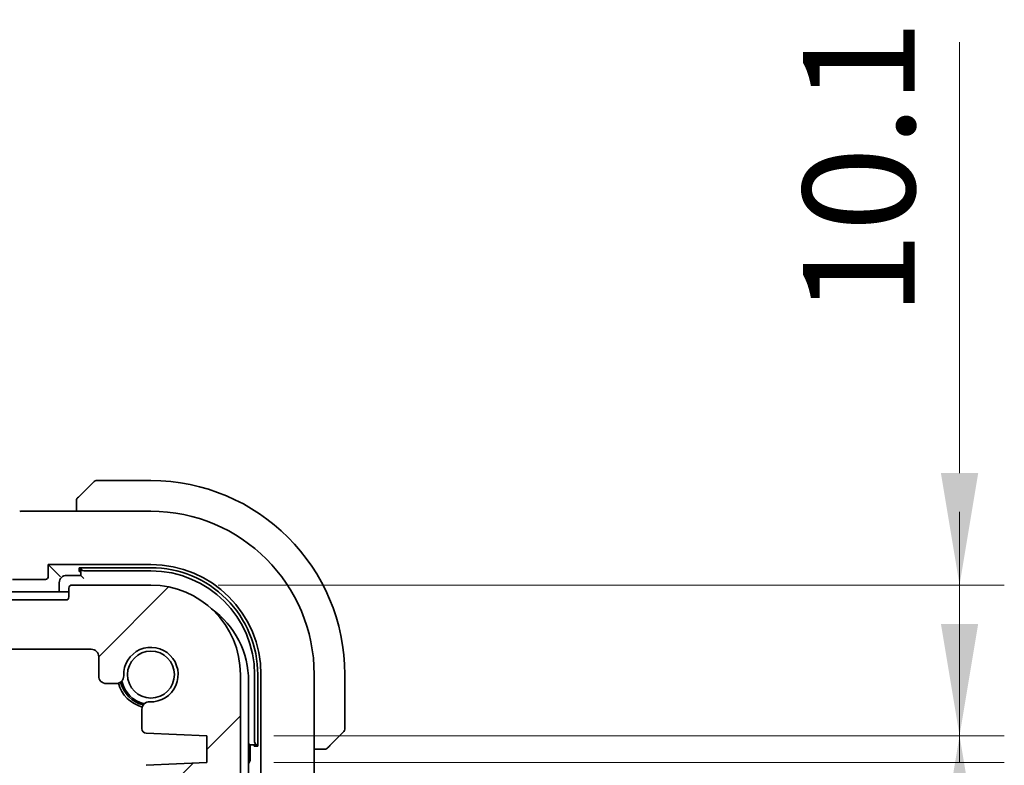
# Model space of a CAD drawing. Units: millimetres. Extents: x 0 to 5704, y 0 to 843.
# Drawn here: x 1750 to 1816, y 153 to 203 of the extents above; entities that cross this region are included whole.
import ezdxf

# ---------------------------------------------------------------- set-up
doc = ezdxf.new("R2010")
doc.units = ezdxf.units.MM
for name, color, linetype, lineweight in [('Dimension (ISO)', 7, 'Continuous', 18), ('Hatch (ISO)', 1, 'Continuous', 18), ('Visible (ISO)', 7, 'Continuous', 35)]:
    doc.layers.add(name, color=color, linetype=linetype, lineweight=lineweight)
doc.styles.add('Note Text (TK)', font='txt')
doc.dimstyles.new('Default - Method 1b (TK)', dxfattribs={"dimscale": 3, "dimtxt": 2.5, "dimasz": 2.5, "dimexe": 1, "dimexo": 1.5, "dimgap": 1, "dimtad": 1, "dimtoh": 1, "dimrnd": 1e-08, "dimdsep": 46, "dimtxsty": 'Note Text (TK)', "dimcen": 0.09, "dimdle": 5, "dimclrd": 100, "dimclre": 100, "dimclrt": 7, "dimadec": 1, "dimazin": 1, "dimtfac": 1, "dimtmove": 0, "dimatfit": 3, "dimfxl": 1, "dimtolj": 1, "dimlwd": -1, "dimlwe": -1, "dimarcsym": 0})

# ---------------------------------------------------------------- blocks, each defined once
blk = doc.blocks.new('*D41')
at = {"layer": 'Defpoints', "color": 0}
for p in [(1758.324, 165.073), (1812.535, 165.073), (1762.074, 154.973)]:
    blk.add_point(p, dxfattribs=at)
at = {"layer": 'Dimension (ISO)', "color": 100}
for p, q in [((1812.535, 172.573), (1812.535, 201.457)), ((1762.824, 165.073), (1815.535, 165.073)), ((1812.535, 154.973), (1812.535, 165.073)), ((1766.574, 154.973), (1815.535, 154.973)), ((1812.535, 147.473), (1812.535, 139.973))]:
    blk.add_line(p, q, dxfattribs=at)
for points in [[(1811.285, 172.573), (1813.785, 172.573), (1812.535, 165.073)], [(1811.285, 147.473), (1813.785, 147.473), (1812.535, 154.973)]]:
    blk.add_solid(points, dxfattribs=at)
at = {"layer": 'Dimension (ISO)', "color": 7, "insert": (1805.785, 183.073), "char_height": 7.5, "attachment_point": 4, "rotation": 90, "style": 'Note Text (TK)'}
blk.add_mtext('\\A1;10.1', dxfattribs=at)
blk = doc.blocks.new('*D42')
at = {"layer": 'Defpoints', "color": 0}
for p in [(1762.074, 154.973), (1762.074, 153.173), (1812.535, 153.173)]:
    blk.add_point(p, dxfattribs=at)
at = {"layer": 'Dimension (ISO)', "color": 100}
for p, q in [((1812.535, 162.473), (1812.535, 169.973)), ((1766.574, 154.973), (1815.535, 154.973)), ((1812.535, 154.973), (1812.535, 153.173)), ((1766.574, 153.173), (1815.535, 153.173)), ((1812.535, 145.673), (1812.535, 120.71))]:
    blk.add_line(p, q, dxfattribs=at)
for points in [[(1811.285, 162.473), (1813.785, 162.473), (1812.535, 154.973)], [(1811.285, 145.673), (1813.785, 145.673), (1812.535, 153.173)]]:
    blk.add_solid(points, dxfattribs=at)
at = {"layer": 'Dimension (ISO)', "color": 7, "insert": (1805.785, 123.71), "char_height": 7.5, "attachment_point": 4, "rotation": 90, "style": 'Note Text (TK)'}
blk.add_mtext('\\A1;1.8', dxfattribs=at)

msp = doc.modelspace()

# ---------------------------------------------------------------- hatches: boundary and pattern name
at = {"layer": 'Hatch (ISO)'}
h = msp.add_hatch(dxfattribs=at)
h.set_pattern_fill('ANSI31', color=256, scale=76.2, style=0)
h.set_pattern_definition([(45, (1139.5, -24), (-6.73519, 6.73519), [])])
edge = h.paths.add_edge_path()
edge.add_ellipse((1591.0238, 164.2731), major_axis=(0, -0.2), ratio=1, start_angle=270, end_angle=360)
edge.add_line((1591.0238, 164.0731), (1752.6238, 164.0731))
edge.add_ellipse((1752.6238, 164.2731), major_axis=(0.2, 0), ratio=1, start_angle=270, end_angle=360)
edge.add_line((1752.8238, 164.2731), (1752.8238, 164.8731))
edge.add_ellipse((1753.0238, 164.8731), major_axis=(0, 0.2), ratio=1, start_angle=0, end_angle=90, ccw=False)
edge.add_line((1753.0238, 165.0731), (1758.3238, 165.0731))
edge.add_ellipse((1758.3238, 159.0731), major_axis=(6, 0), ratio=1, start_angle=0, end_angle=90, ccw=False)
edge.add_line((1764.3238, 159.0731), (1764.3238, 151.8081))
edge.add_ellipse((1763.8238, 151.8081), major_axis=(0.36, -0.347), ratio=1, start_angle=0, end_angle=43.94552, ccw=False)
edge.add_ellipse((1765.6238, 150.0731), major_axis=(-1.9829, 0.2609), ratio=1, start_angle=323.549198, end_angle=360)
edge.add_ellipse((1763.3435, 150.3731), major_axis=(0, -0.3), ratio=1, start_angle=0, end_angle=82.505283, ccw=False)
edge.add_line((1763.3435, 150.0731), (1762.3238, 150.0731))
edge.add_line((1762.3238, 150.0731), (1761.3738, 150.0731))
edge.add_line((1761.3738, 150.0731), (1761.3738, 149.5731))
edge.add_line((1761.3738, 149.5731), (1761.1408, 148.0193))
edge.add_line((1761.1408, 148.0193), (1761.1122, 147.8286))
edge.add_ellipse((1760.8155, 147.8731), major_axis=(0, -0.3), ratio=1, start_angle=0, end_angle=81.469234, ccw=False)
edge.add_line((1760.8155, 147.5731), (1760.3322, 147.5731))
edge.add_ellipse((1760.3322, 147.8731), major_axis=(-0.2967, -0.0445), ratio=1, start_angle=0, end_angle=81.469234, ccw=False)
edge.add_line((1760.0355, 147.8286), (1760.0069, 148.0193))
edge.add_line((1760.0069, 148.0193), (1759.7738, 149.5731))
edge.add_line((1759.7738, 149.5731), (1759.7738, 150.0731))
edge.add_line((1759.7738, 150.0731), (1758.8238, 150.0731))
edge.add_line((1758.8238, 150.0731), (1757.3238, 150.0731))
edge.add_line((1757.3238, 150.0731), (1757.1238, 150.0731))
edge.add_ellipse((1757.1238, 150.3731), major_axis=(-0.3, 0), ratio=1, start_angle=0, end_angle=90, ccw=False)
edge.add_line((1756.8238, 150.3731), (1756.8238, 151.2731))
edge.add_ellipse((1757.1238, 151.2731), major_axis=(0, 0.3), ratio=1, start_angle=0, end_angle=90, ccw=False)
edge.add_line((1757.1238, 151.5731), (1757.4238, 151.5731))
edge.add_ellipse((1757.4238, 151.8731), major_axis=(0.3, 0), ratio=1, start_angle=270, end_angle=360)
edge.add_line((1757.7238, 151.8731), (1757.7238, 152.696))
edge.add_ellipse((1758.0238, 152.696), major_axis=(-0.0131, 0.2997), ratio=1, start_angle=0, end_angle=87.5, ccw=False)
edge.add_line((1758.0108, 152.9957), (1762.0738, 153.1731))
edge.add_line((1762.0738, 153.1731), (1762.0738, 154.9731))
edge.add_line((1762.0738, 154.9731), (1758.0108, 155.1505))
edge.add_ellipse((1758.0238, 155.4502), major_axis=(-0.3, 0), ratio=1, start_angle=0, end_angle=87.5, ccw=False)
edge.add_line((1757.7238, 155.4502), (1757.7238, 156.7503))
edge.add_ellipse((1758.2238, 156.7503), major_axis=(0.0215, 0.4995), ratio=1, start_angle=0, end_angle=92.465095, ccw=False)
edge.add_ellipse((1758.3238, 159.0731), major_axis=(-1.8233, -0.0785), ratio=1, start_angle=85.06981, end_angle=360)
edge.add_ellipse((1756.001, 158.9731), major_axis=(0, -0.5), ratio=1, start_angle=0, end_angle=92.465095, ccw=False)
edge.add_line((1756.001, 158.4731), (1755.3238, 158.4731))
edge.add_ellipse((1755.3238, 158.9731), major_axis=(-0.5, 0), ratio=1, start_angle=0, end_angle=90, ccw=False)
edge.add_line((1754.8238, 158.9731), (1754.8238, 160.2731))
edge.add_ellipse((1754.3238, 160.2731), major_axis=(0, 0.5), ratio=1, start_angle=270, end_angle=360)
edge.add_line((1754.3238, 160.7731), (1747.1238, 160.7731))
edge.add_ellipse((1747.1238, 161.0731), major_axis=(-0.3, 0), ratio=1, start_angle=0, end_angle=90, ccw=False)
edge.add_line((1746.8238, 161.0731), (1746.8238, 161.2731))
edge.add_ellipse((1746.5238, 161.2731), major_axis=(0, 0.3), ratio=1, start_angle=270, end_angle=360)
edge.add_line((1746.5238, 161.5731), (1597.1238, 161.5731))
edge.add_ellipse((1597.1238, 161.2731), major_axis=(-0.3, 0), ratio=1, start_angle=270, end_angle=360)
edge.add_line((1596.8238, 161.2731), (1596.8238, 161.0731))
edge.add_ellipse((1596.5238, 161.0731), major_axis=(0, -0.3), ratio=1, start_angle=0, end_angle=90, ccw=False)
edge.add_line((1596.5238, 160.7731), (1589.3238, 160.7731))
edge.add_ellipse((1589.3238, 160.2731), major_axis=(-0.5, 0), ratio=1, start_angle=270, end_angle=360)
edge.add_line((1588.8238, 160.2731), (1588.8238, 158.9731))
edge.add_ellipse((1588.3238, 158.9731), major_axis=(0, -0.5), ratio=1, start_angle=0, end_angle=90, ccw=False)
edge.add_line((1588.3238, 158.4731), (1587.6467, 158.4731))
edge.add_ellipse((1587.6467, 158.9731), major_axis=(-0.4995, 0.0215), ratio=1, start_angle=0, end_angle=92.465095, ccw=False)
edge.add_ellipse((1585.3238, 159.0731), major_axis=(0.0785, -1.8233), ratio=1, start_angle=85.06981, end_angle=360)
edge.add_ellipse((1585.4238, 156.7503), major_axis=(0.5, 0), ratio=1, start_angle=0, end_angle=92.465095, ccw=False)
edge.add_line((1585.9238, 156.7503), (1585.9238, 155.4502))
edge.add_ellipse((1585.6238, 155.4502), major_axis=(0.0131, -0.2997), ratio=1, start_angle=0, end_angle=87.5, ccw=False)
edge.add_line((1585.6369, 155.1505), (1581.5738, 154.9731))
edge.add_line((1581.5738, 154.9731), (1581.5738, 153.1731))
edge.add_line((1581.5738, 153.1731), (1585.6369, 152.9957))
edge.add_ellipse((1585.6238, 152.696), major_axis=(0.3, 0), ratio=1, start_angle=0, end_angle=87.5, ccw=False)
edge.add_line((1585.9238, 152.696), (1585.9238, 151.8731))
edge.add_ellipse((1586.2238, 151.8731), major_axis=(0, -0.3), ratio=1, start_angle=270, end_angle=360)
edge.add_line((1586.2238, 151.5731), (1586.5238, 151.5731))
edge.add_ellipse((1586.5238, 151.2731), major_axis=(0.3, 0), ratio=1, start_angle=0, end_angle=90, ccw=False)
edge.add_line((1586.8238, 151.2731), (1586.8238, 150.3731))
edge.add_ellipse((1586.5238, 150.3731), major_axis=(0, -0.3), ratio=1, start_angle=0, end_angle=90, ccw=False)
edge.add_line((1586.5238, 150.0731), (1586.3238, 150.0731))
edge.add_line((1586.3238, 150.0731), (1584.8238, 150.0731))
edge.add_line((1584.8238, 150.0731), (1583.8738, 150.0731))
edge.add_line((1583.8738, 150.0731), (1583.8738, 149.5731))
edge.add_line((1583.8738, 149.5731), (1583.6408, 148.0193))
edge.add_line((1583.6408, 148.0193), (1583.6122, 147.8286))
edge.add_ellipse((1583.3155, 147.8731), major_axis=(0, -0.3), ratio=1, start_angle=0, end_angle=81.469234, ccw=False)
edge.add_line((1583.3155, 147.5731), (1582.8322, 147.5731))
edge.add_ellipse((1582.8322, 147.8731), major_axis=(-0.2967, -0.0445), ratio=1, start_angle=0, end_angle=81.469234, ccw=False)
edge.add_line((1582.5355, 147.8286), (1582.5069, 148.0193))
edge.add_line((1582.5069, 148.0193), (1582.2738, 149.5731))
edge.add_line((1582.2738, 149.5731), (1582.2738, 150.0731))
edge.add_line((1582.2738, 150.0731), (1581.3238, 150.0731))
edge.add_line((1581.3238, 150.0731), (1580.3042, 150.0731))
edge.add_ellipse((1580.3042, 150.3731), major_axis=(-0.2974, -0.0391), ratio=1, start_angle=0, end_angle=82.505283, ccw=False)
edge.add_ellipse((1578.0238, 150.0731), major_axis=(1.44, 1.3879), ratio=1, start_angle=323.549198, end_angle=360)
edge.add_ellipse((1579.8238, 151.8081), major_axis=(-0.5, 0), ratio=1, start_angle=0, end_angle=43.94552, ccw=False)
edge.add_line((1579.3238, 151.8081), (1579.3238, 159.0731))
edge.add_ellipse((1585.3238, 159.0731), major_axis=(0, 6), ratio=1, start_angle=0, end_angle=90, ccw=False)
edge.add_line((1585.3238, 165.0731), (1590.6238, 165.0731))
edge.add_ellipse((1590.6238, 164.8731), major_axis=(0.2, 0), ratio=1, start_angle=0, end_angle=90, ccw=False)
edge.add_line((1590.8238, 164.8731), (1590.8238, 164.2731))

# ---------------------------------------------------------------- linework, layer by layer
at = {"layer": 'Visible (ISO)'}
for p, q in [((1753.5746, 171.0739), (1754.5153, 172.0145)), ((1758.3238, 172.0731), (1754.6567, 172.0731)), ((1753.3238, 170.5693), (1753.3238, 170.0193)), ((1749.7248, 170.0193), (1758.3238, 170.0193)), ((1751.4453, 165.6516), (1751.4453, 166.4517)), ((1751.4453, 166.4517), (1758.3238, 166.4517)), ((1751.4453, 166.4517), (1752.0671, 165.8299)), ((1752.0671, 165.8299), (1752.267, 165.63)), ((1753.6238, 165.7231), (1752.6738, 165.7231)), ((1753.5238, 166.2352), (1758.3238, 166.2358)), ((1753.5238, 165.9872), (1753.5238, 166.2352)), ((1753.6238, 165.9872), (1753.5238, 165.9872)), ((1753.6238, 166.2352), (1753.6238, 166.2129)), ((1753.6238, 166.2129), (1753.6238, 165.7231)), ((1753.8238, 165.5231), (1753.6238, 165.7231)), ((1753.8238, 166.0231), (1758.3238, 166.0231)), ((1749.7248, 165.4517), (1751.2454, 165.4517)), ((1752.1738, 165.2231), (1752.1738, 164.6231)), ((1758.3238, 165.0731), (1753.0238, 165.0731)), ((1752.8238, 164.6231), (1671.8238, 164.6231)), ((1752.8238, 164.8731), (1752.8238, 164.2731)), ((1752.6238, 164.0731), (1591.0238, 164.0731)), ((1747.1238, 160.7731), (1754.3238, 160.7731)), ((1754.8238, 160.2731), (1754.8238, 158.9731)), ((1755.3238, 158.4731), (1756.001, 158.4731)), ((1764.3238, 151.8081), (1764.3238, 159.0731)), ((1764.8738, 111.5231), (1764.8738, 158.6231)), ((1765.2738, 159.0731), (1765.2738, 154.5731)), ((1765.4874, 159.0731), (1765.4874, 154.2731)), ((1765.7024, 159.0731), (1765.7024, 111.0731)), ((1769.2701, 159.0731), (1769.2701, 151.5096)), ((1771.3238, 155.406), (1771.3238, 159.0731)), ((1757.7238, 156.7503), (1757.7238, 155.4502)), ((1758.0108, 155.1505), (1762.0738, 154.9731)), ((1771.2653, 155.2645), (1770.3246, 154.3239)), ((1762.0738, 154.9731), (1762.0738, 153.1731)), ((1764.9738, 154.3731), (1764.8738, 154.4731)), ((1764.9738, 154.3731), (1765.4636, 154.3731)), ((1764.9738, 153.4231), (1764.9738, 154.3731)), ((1765.2365, 154.2731), (1765.2365, 154.3731)), ((1765.4874, 154.2731), (1765.2365, 154.2731)), ((1765.4636, 154.3731), (1765.4874, 154.3731)), ((1769.2701, 154.0731), (1769.82, 154.0731)), ((1762.0738, 153.1731), (1758.0108, 152.9957))]:
    msp.add_line(p, q, dxfattribs=at)
msp.add_circle((1758.3238, 159.0731), 1.5706, dxfattribs=at)
for centre, radius, start, end in [((1754.6567, 171.8731), 0.2, 90, 135), ((1758.3238, 159.0731), 13, 0, 90), ((1749.7248, 169.0193), 1, 90, 92.811946), ((1758.3238, 159.0731), 10.9462, 0, 90), ((1758.3238, 159.0731), 7.3786, 0, 90), ((1752.6738, 165.2231), 0.5, 90, 180), ((1758.3247, 159.0731), 7.1627, 0, 90.006984), ((1758.3238, 159.0731), 6.95, 0, 90), ((1753.0238, 164.8731), 0.2, 90, 180), ((1758.3238, 159.0731), 6, 0, 90), ((1752.6238, 164.2731), 0.2, 270, 0), ((1758.8738, 158.6231), 6, 0, 54.105622), ((1754.3238, 160.2731), 0.5, 0, 90), ((1758.3238, 159.0731), 1.825, 267.534905, 182.465095), ((1755.3238, 158.9731), 0.5, 180, 270), ((1756.001, 158.9731), 0.5, 270, 2.465095), ((1758.3238, 159.0731), 2.25, 194.872971, 255.127043), ((1758.3238, 159.0731), 2.1, 194.062974, 255.937026), ((1758.3238, 159.0731), 2, 192.574035, 257.425965), ((1758.2238, 156.7503), 0.5, 87.534905, 180), ((1758.0238, 155.4502), 0.3, 180, 267.5), ((1771.1238, 155.406), 0.2, 315, 0), ((1764.4738, 153.4231), 0.5, 323.129939, 0)]:
    msp.add_arc(centre, radius, start, end, dxfattribs=at)
for centre, major_axis, ratio, start_param, end_param in [((1735.4282, 170.7898), (-20.7493, -0.0088), 0.051556, 2.3177863, 2.3276524), ((1753.8238, 166.2129), (-0.2, 0), 0.9489646, 0, 1.5707963), ((1749.7248, 165.4168), (1, 0), 0.0349208, 1.5707963, 2.3237938), ((1751.2452, 165.6518), (0.1416, -0.1416), 0.9987828, 5.4983961, 7.0679745), ((1765.4636, 154.5731), (0, -0.2), 0.9489646, 4.712389, 6.2831853)]:
    msp.add_ellipse(centre, major_axis=major_axis, ratio=ratio, start_param=start_param, end_param=end_param, dxfattribs=at)
for points, knots in [([(1753.5746, 171.0739), (1753.5073, 171.0065), (1753.3963, 170.8956), (1753.3846, 170.8839), (1753.3826, 170.8819), (1753.3824, 170.8817), (1753.3824, 170.8817)], [0, 0, 0, 0, 0.8530445, 0.8530445, 0.8530445, 1, 1, 1, 1]), ([(1753.3238, 170.7403), (1753.3238, 170.7419), (1753.3239, 170.7436), (1753.324, 170.7469), (1753.324, 170.7485), (1753.3242, 170.7532), (1753.3245, 170.7562), (1753.3251, 170.7626), (1753.3255, 170.766), (1753.3261, 170.7704), (1753.3263, 170.7715), (1753.3266, 170.7734), (1753.3268, 170.7744), (1753.3271, 170.7765), (1753.3274, 170.7777), (1753.3279, 170.7804), (1753.3282, 170.782), (1753.3295, 170.7877), (1753.3306, 170.7919), (1753.3342, 170.8044), (1753.3371, 170.8126), (1753.3429, 170.8256), (1753.3453, 170.8307), (1753.35, 170.8394), (1753.3522, 170.8431), (1753.3577, 170.8518), (1753.361, 170.8566), (1753.3701, 170.8685), (1753.3761, 170.8753), (1753.3824, 170.8817)], [0, 0, 0, 0, 0.000520587, 0.000520587, 0.001037256, 0.001037256, 0.002045376, 0.002045376, 0.003307871, 0.003307871, 0.003728285, 0.003728285, 0.00406526, 0.00406526, 0.004432656, 0.004432656, 0.004921516, 0.004921516, 0.006224786, 0.006224786, 0.008840843, 0.008840843, 0.010511791, 0.010511791, 0.011813928, 0.011813928, 0.01381422, 0.01381422, 0.016855773, 0.016855773, 0.016855773, 0.016855773]), ([(1753.3238, 170.7403), (1753.3238, 170.7403), (1753.3238, 170.6815), (1753.3238, 170.6069), (1753.3238, 170.594), (1753.3238, 170.5812), (1753.3238, 170.5693)], [0, 0, 0, 0, 0.8525306, 0.8525306, 0.8525306, 1, 1, 1, 1]), ([(1769.82, 154.0731), (1769.8892, 154.0731), (1769.9797, 154.0731), (1769.9893, 154.0731), (1769.9909, 154.0731), (1769.991, 154.0731), (1769.991, 154.0731)], [0, 0, 0, 0, 0.8537867, 0.8537867, 0.8537867, 1, 1, 1, 1]), ([(1770.1324, 154.1317), (1770.1297, 154.129), (1770.1268, 154.1263), (1770.121, 154.1211), (1770.1181, 154.1186), (1770.114, 154.1154), (1770.113, 154.1147), (1770.1072, 154.1102), (1770.1023, 154.1068), (1770.0914, 154.1), (1770.0854, 154.0966), (1770.0748, 154.0914), (1770.07, 154.0892), (1770.0538, 154.0828), (1770.0419, 154.0793), (1770.0286, 154.0767), (1770.0271, 154.0764), (1770.0245, 154.0759), (1770.0235, 154.0758), (1770.0214, 154.0754), (1770.0203, 154.0753), (1770.0157, 154.0746), (1770.0122, 154.0742), (1770.0058, 154.0736), (1770.003, 154.0735), (1769.9987, 154.0733), (1769.9972, 154.0732), (1769.9941, 154.0731), (1769.9926, 154.0731), (1769.991, 154.0731)], [0, 0, 0, 0, 0.001249508, 0.001249508, 0.002578925, 0.002578925, 0.003021634, 0.003021634, 0.005168966, 0.005168966, 0.007160771, 0.007160771, 0.008736927, 0.008736927, 0.01240767, 0.01240767, 0.012883896, 0.012883896, 0.013256371, 0.013256371, 0.013694281, 0.013694281, 0.015009385, 0.015009385, 0.01596232, 0.01596232, 0.016447862, 0.016447862, 0.016936428, 0.016936428, 0.016936428, 0.016936428]), ([(1770.1324, 154.1317), (1770.1324, 154.1317), (1770.1723, 154.1716), (1770.241, 154.2402), (1770.2709, 154.2702), (1770.3006, 154.2999), (1770.3246, 154.3239)], [0, 0, 0, 0, 0.6962573, 0.6962573, 0.6962573, 1, 1, 1, 1])]:
    msp.add_open_spline(points, degree=3, knots=knots, dxfattribs=at)

# ---------------------------------------------------------------- dimensions: what is measured, and where the dimension line sits
at = {"layer": 'Dimension (ISO)', "color": 100}
for base, p2, picture, middle in [((1812.5349, 165.0731), (1758.3238, 165.0731), '*D41', (1812.5349, 190.7649)), ((1812.5349, 153.1731), (1762.0738, 153.1731), '*D42', (1812.5349, 129.4416))]:
    dim = msp.add_linear_dim(base=base, p1=(1762.0738, 154.9731), p2=p2, angle=90, dimstyle='Default - Method 1b (TK)', override={"dimtoh": 0, "dimdec": 2, "dimtp": 0, "dimtm": 0, "dimtdec": 2, "dimtofl": 1, "dimatfit": 1}, dxfattribs=at)
    dim.commit()
    dim.dimension.update_dxf_attribs({"geometry": picture, "text_midpoint": middle, "dimtype": 160})

doc.saveas('drawing.dxf')
